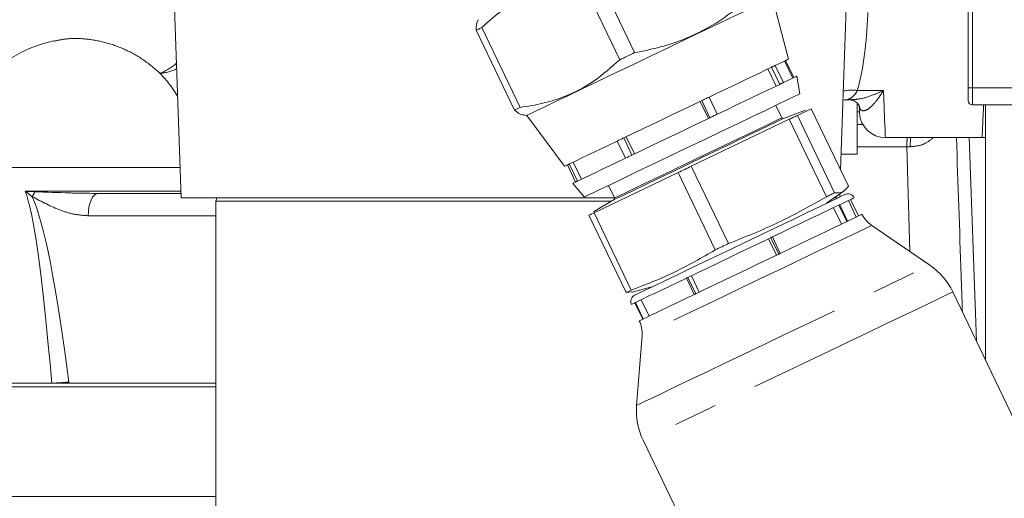
# Model space of a CAD drawing. Units: millimetres. Extents: x 7 to 835, y 10 to 581.
# Drawn here: x 377 to 405, y 434 to 448 of the extents above; entities that cross this region are included whole.
import ezdxf

# ---------------------------------------------------------------- set-up
doc = ezdxf.new("R2010")
doc.units = ezdxf.units.MM
doc.linetypes.add('PHANTOM', pattern=[12.7, 6.35, -1.27, 1.27, -1.27, 1.27, -1.27])
doc.layers.add('SLD-0', color=7, linetype='Continuous')
doc.dimstyles.new('SLDDIMSTYLE4', dxfattribs={"dimtxt": 0, "dimasz": 3, "dimexe": 0, "dimexo": 0.0625, "dimgap": 0, "dimtad": 0, "dimtih": 1, "dimtoh": 1, "dimdec": 0, "dimrnd": 1e-09, "dimzin": 0, "dimdsep": 46, "dimtxsty": 'Standard', "dimsah": 1, "dimcen": 0.09, "dimadec": 0, "dimazin": 0, "dimtfac": 3, "dimtdec": 0, "dimtofl": 0, "dimtmove": 0, "dimatfit": 3, "dimfxl": 0, "dimfrac": 2, "dimtolj": 1, "dimtzin": 0, "dimarcsym": 0})

msp = doc.modelspace()

# ---------------------------------------------------------------- linework, layer by layer
at = {"color": 7, "linetype": 'Continuous', "lineweight": 15}
for p, q in [((404.22186276, 446.15223319), (404.22186276, 476.40223489)), ((400.52876642, 443.76657219), (400.93249662, 455.32787279)), ((381.21907433, 449.51636405), (381.44812381, 442.95723797)), ((394.56584697, 447.1673599), (393.45775565, 449.48085458)), ((394.13450306, 446.9607553), (393.02641174, 449.27424998)), ((399.01913536, 446.98044718), (398.55724035, 448.75502647)), ((391.08817672, 445.5016634), (389.9800854, 447.81515808)), ((391.25458171, 445.58136971), (390.14649039, 447.89485694)), ((398.87574149, 446.30193026), (398.63815551, 446.79796756)), ((399.14398661, 446.43040807), (398.90639877, 446.92644538)), ((398.93563485, 446.94045247), (399.17322268, 446.44441516)), ((398.65960015, 446.19840444), (398.42201417, 446.69444175)), ((398.52764478, 446.74503864), (398.76523075, 446.24900133)), ((399.35187829, 445.97558738), (399.25672134, 446.48440988)), ((404.22186276, 445.77723802), (404.22186276, 446.15223319)), ((396.7027927, 445.26115866), (396.46520858, 445.75719596)), ((396.50893977, 445.77813954), (396.74652761, 445.28210224)), ((396.95994576, 445.3843242), (396.72235792, 445.88036151)), ((400.6204067, 445.79838277), (400.8027373, 445.79838277)), ((401.00788159, 445.6891051), (401.00788159, 444.22598244)), ((434.94686318, 445.65223218), (404.34686301, 445.65223218)), ((404.72431315, 445.65223218), (404.72431315, 438.25211437)), ((398.82388359, 445.27570219), (398.64973744, 445.63929052)), ((399.51661063, 445.49941332), (398.87089303, 445.25680007)), ((399.67898858, 445.54075659), (399.277691, 445.34854652)), ((400.75278302, 443.29886944), (399.67898858, 445.54075659)), ((401.00788159, 445.45723559), (401.07339082, 445.45723559)), ((391.37526994, 445.35309882), (391.44361784, 445.34783126)), ((391.44361784, 445.34783126), (392.53683036, 443.87562634)), ((399.04353602, 445.23639293), (396.20777612, 443.87815208)), ((400.11733046, 442.99450577), (399.04353602, 445.23639293)), ((399.277691, 445.34854652), (400.35148358, 443.10665936)), ((401.00788159, 445.0897357), (401.17062835, 445.0897357)), ((394.06204989, 444.60615576), (394.29963773, 444.11011846)), ((394.49094629, 444.20175315), (394.25335845, 444.69779045)), ((394.32298785, 444.73113925), (394.56057569, 444.23510195)), ((404.62420529, 444.70723779), (401.82442052, 444.70723779)), ((404.25061269, 444.70723779), (404.45663987, 438.81096752)), ((400.54480938, 444.22598244), (401.00788159, 444.22598244)), ((392.91505163, 443.44694973), (392.67746379, 443.94298704)), ((392.79083555, 443.99728687), (393.02841967, 443.50124956)), ((392.62033274, 443.91562105), (392.85791686, 443.41958375)), ((395.82655227, 443.6955607), (393.39208996, 442.52952994)), ((396.90034484, 441.45367355), (395.82655227, 443.6955607)), ((396.20777612, 443.87815208), (397.28157056, 441.63626493)), ((392.7744182, 443.37958903), (393.1112366, 442.98651875)), ((379.04674208, 443.08973164), (381.443497, 443.08973164)), ((393.81337559, 443.32282306), (393.98752173, 442.95923473)), ((400.12268929, 442.80275763), (400.63320866, 443.16816391)), ((381.44812381, 442.95723797), (393.98840835, 442.95723797)), ((382.47431462, 442.95723797), (382.4493142, 442.86393435)), ((382.4493142, 442.86393435), (382.4493142, 418.2323596)), ((382.4493142, 442.86393435), (393.89358481, 442.86393435)), ((393.97278448, 442.91076125), (393.37901046, 442.55969734)), ((400.33851212, 442.95723797), (400.44520257, 442.95723797)), ((400.50144514, 442.98417182), (400.50465634, 443.07614924)), ((400.98322576, 442.40669222), (400.75473508, 442.88373054)), ((400.81851577, 442.91428537), (401.04700645, 442.4372396)), ((393.24501922, 442.4590847), (393.39340498, 442.53015579)), ((393.39208996, 442.52952994), (394.46588626, 440.28764279)), ((400.55012909, 442.1992457), (400.32164028, 442.67629148)), ((400.4778566, 442.75111766), (400.70634542, 442.27407188)), ((400.73008297, 442.28544147), (400.50159229, 442.76248724)), ((394.31881552, 440.21719755), (393.24501922, 442.4590847)), ((403.10931412, 441.01140709), (401.42850039, 442.16258885)), ((398.67254553, 441.29994572), (398.44405485, 441.7769915)), ((398.50873334, 441.80797101), (398.73722216, 441.33092524)), ((398.78306372, 441.3528821), (398.55457304, 441.82992787)), ((396.06463184, 440.63732089), (396.29312252, 440.16027511)), ((396.33421248, 440.17995955), (396.1057218, 440.65700532)), ((396.2087, 440.70632816), (396.43718695, 440.22928239)), ((394.31881552, 440.21719755), (394.49029064, 440.24053277)), ((394.49560663, 440.22844792), (395.10031437, 440.39720358)), ((394.75720769, 440.01110704), (394.98569837, 439.53406126)), ((406.80667033, 433.90452922), (403.77452804, 440.23509384)), ((394.57727616, 439.92492617), (394.80576312, 439.4478804)), ((394.81803423, 439.45375891), (394.58954727, 439.93080468)), ((394.78064721, 438.97847147), (394.62410306, 436.94725693)), ((382.4493142, 437.48473437), (375.16104078, 437.48473437)), ((375.96264129, 437.5897354), (377.69850364, 437.5897354)), ((378.19845995, 437.5897354), (382.4493142, 437.5897354)), ((394.81204023, 435.94234497), (397.84418067, 429.61178036)), ((382.4493142, 434.3097365), (375.13221076, 434.3097365))]:
    msp.add_line(p, q, dxfattribs=at)
at = {"color": 8, "linetype": 'PHANTOM', "lineweight": 0}
for p, q in [((404.34686301, 476.40223489), (404.34686301, 446.15223319)), ((401.01362226, 446.07117088), (401.76723545, 446.07117088)), ((404.22186276, 446.15223319), (404.34686301, 446.15223319)), ((434.94686318, 446.15223319), (404.34686301, 446.15223319)), ((404.34686301, 446.15223319), (404.34686301, 445.65223218)), ((402.44441686, 444.44292099), (401.00788159, 444.44292099)), ((402.5304841, 441.40784503), (402.44441686, 444.44292099)), ((381.41730448, 443.83973689), (374.77431467, 443.83973689)), ((376.92828497, 443.15223456), (381.44131398, 443.15223456)), ((382.4493142, 442.44292439), (378.75441855, 442.44292439)), ((378.19803154, 437.62462647), (378.19845995, 437.5897354))]:
    msp.add_line(p, q, dxfattribs=at)
at = {"color": 7, "linetype": 'Continuous', "lineweight": 15, "flags": 128}
for points in [[(398.55724035, 448.75502647), (398.55159839, 448.75232936), (398.48209006, 448.71903272), (398.33480699, 448.64849062), (398.11303859, 448.54226769), (397.82173952, 448.40274812), (397.46741785, 448.23303879), (397.05798795, 448.03693206), (396.60259357, 447.81881631), (396.11141404, 447.58355678), (395.5954129, 447.33640612), (395.06611993, 447.08289267), (394.53536292, 446.82867886)], [(390.14649039, 447.89485694), (390.12331908, 447.88376303), (390.10081833, 447.87298204), (390.07898813, 447.86252887), (390.05783593, 447.85239608), (390.03736919, 447.84259112), (390.01758417, 447.83311398), (389.99848833, 447.82397212), (389.9800854, 447.81515808)], [(394.56584697, 447.1673599), (394.51162537, 447.14138718), (394.45747083, 447.1154517), (394.40339451, 447.08954604), (394.34940388, 447.06369252), (394.29551011, 447.03787626), (394.24172064, 447.01211215), (394.18805038, 446.98640765), (394.13450306, 446.9607553)], [(394.53536292, 446.82867886), (394.01499202, 446.57943458), (393.51663759, 446.34074033), (393.05142334, 446.11791582), (392.62975028, 445.91594548), (392.26103594, 445.73934437), (391.9535095, 445.59205384), (391.71405157, 445.4773596), (391.5480042, 445.39782466), (391.4590778, 445.35522969), (391.44361784, 445.34783126)], [(398.63815551, 446.79796756), (398.62505926, 446.79169417), (398.61175438, 446.78532393), (398.59824648, 446.77884937), (398.58453182, 446.77228541), (398.57061228, 446.76561714), (398.55649156, 446.75885202), (398.54216968, 446.75199003), (398.52764478, 446.74503864)], [(398.63815551, 446.79796756), (398.76317253, 446.85784788), (398.86421172, 446.9062394), (398.94046096, 446.94276215), (398.99130931, 446.9671181), (399.01634699, 446.97910608), (399.01913536, 446.98044718)], [(396.72235792, 445.88036151), (396.99616303, 446.01150663), (397.26018367, 446.13795788), (397.51229828, 446.25871689), (397.75048217, 446.37280018), (397.97282239, 446.47929133), (398.17753268, 446.57734097), (398.36297018, 446.66615934), (398.52764478, 446.74503864)], [(398.76523075, 446.24900133), (398.60055616, 446.17012204), (398.41511866, 446.08130367), (398.21040837, 445.98325403), (397.98806814, 445.87676288), (397.74988426, 445.76267959), (397.49776965, 445.64192803), (397.23374901, 445.51546932), (396.95994576, 445.3843242)], [(398.76523075, 446.24900133), (398.77975566, 446.25595273), (398.79407754, 446.26281471), (398.80819825, 446.26957984), (398.8221178, 446.27624811), (398.83583246, 446.28281207), (398.84934222, 446.28928662), (398.86264523, 446.29565687), (398.87574149, 446.30193026)], [(399.25672134, 446.48440988), (399.25393482, 446.48306877), (399.22889529, 446.47108079), (399.17804694, 446.44672484), (399.10179769, 446.4102021), (399.00075851, 446.36181058), (398.87574149, 446.30193026)], [(393.1112366, 442.98651875), (393.11893305, 442.99020679), (393.19437763, 443.0263421), (393.34848171, 443.10015501), (393.57725551, 443.2097307), (393.87477582, 443.3522305), (394.23333501, 443.52397383), (394.64364966, 443.7204978), (395.09508779, 443.9367211), (395.57595944, 444.1670409), (396.07381096, 444.40549673), (396.57574912, 444.64591206), (397.06877267, 444.88205821), (397.54011316, 445.10781081), (397.97756096, 445.31733603), (398.36978933, 445.50520242), (398.70663939, 445.6665373), (398.97938465, 445.79717578), (399.18096384, 445.89372785), (399.30615408, 445.95369012), (399.35171438, 445.97551287), (399.35187829, 445.97558738)], [(394.25335845, 444.69779045), (394.51555928, 444.82337744), (394.78790408, 444.95381476), (395.06819492, 445.08806677), (395.35418918, 445.22505314), (395.64358836, 445.36366374), (395.93406787, 445.50279589), (396.22329196, 445.64132453), (396.50893977, 445.77813954)], [(396.72235792, 445.88036151), (396.69590091, 445.86768807), (396.66937684, 445.85498483), (396.64278945, 445.84225179), (396.616135, 445.82948149), (396.58942466, 445.81668885), (396.562651, 445.8038664), (396.53582519, 445.79101415), (396.50893977, 445.77813954)], [(391.25458171, 445.58136971), (391.23141041, 445.57026834), (391.20890593, 445.55948735), (391.18707945, 445.54903419), (391.16592726, 445.5389014), (391.14545679, 445.52909644), (391.12567549, 445.51962675), (391.10657966, 445.51047743), (391.08817672, 445.5016634)], [(396.74652761, 445.28210224), (396.7734093, 445.29497684), (396.80023884, 445.30782909), (396.82700878, 445.32065154), (396.85372283, 445.33344419), (396.88037356, 445.34621448), (396.90696468, 445.35894753), (396.93348875, 445.37165077), (396.95994576, 445.3843242)], [(401.07544718, 445.41798593), (401.07410608, 445.44359357), (401.07010139, 445.51998438), (401.06350576, 445.64585448)], [(396.74652761, 445.28210224), (396.4608798, 445.14528723), (396.17165571, 445.00675858), (395.8811762, 444.86762644), (395.59177702, 444.72901584), (395.30578276, 444.59202946), (395.02548819, 444.45777745), (394.75314712, 444.32734014), (394.49094629, 444.20175315)], [(399.04353602, 445.23639293), (399.07466827, 445.25130154), (399.10528084, 445.26596428), (399.13536628, 445.2803737), (399.16491901, 445.29452981), (399.19393344, 445.30843259), (399.22240397, 445.32206715), (399.25032502, 445.33544094), (399.277691, 445.34854652)], [(392.67746379, 443.94298704), (392.77447035, 443.98944886), (392.89559817, 444.04745908), (393.03987866, 444.11657066), (393.20615327, 444.19620992), (393.39308461, 444.28574355), (393.59917139, 444.38444884), (393.82275959, 444.49154348), (394.06204989, 444.60615576)], [(394.06204989, 444.60615576), (394.0855453, 444.61741359), (394.10916364, 444.62872357), (394.13290491, 444.64009316), (394.15676167, 444.65152235), (394.18074136, 444.66300369), (394.20483282, 444.67454464), (394.22903975, 444.68613775), (394.25335845, 444.69779045)], [(392.62033274, 443.91562105), (392.62667691, 443.91866089), (392.63324832, 443.92180503), (392.6400507, 443.92506094), (392.64708033, 443.9284286), (392.65433719, 443.93190802), (392.66181757, 443.93549175), (392.66952893, 443.93917979), (392.67746379, 443.94298704)], [(394.29963773, 444.11011846), (394.06034371, 443.99550618), (393.83675551, 443.88841153), (393.63066872, 443.78970624), (393.44373738, 443.70017261), (393.27746277, 443.62053336), (393.13318228, 443.55142922), (393.01205447, 443.49341155), (392.91505163, 443.44694973)], [(394.29963773, 444.11011846), (394.32313313, 444.12137629), (394.34675148, 444.13268627), (394.37048903, 444.14405585), (394.39434951, 444.15548504), (394.41832548, 444.16696639), (394.44242066, 444.17850734), (394.46662759, 444.19010044), (394.49094629, 444.20175315)], [(392.53683036, 443.87562634), (392.5405929, 443.87742938), (392.56756773, 443.89034868), (392.62033274, 443.91562105)], [(395.82655227, 443.6955607), (395.87386345, 443.71821792), (395.9212864, 443.74093474), (395.9688211, 443.76370371), (396.01645639, 443.78651739), (396.06417736, 443.80937577), (396.11197656, 443.83227141), (396.15984654, 443.85519684), (396.20777612, 443.87815208)], [(392.85791686, 443.41958375), (392.80515557, 443.39431138), (392.77817702, 443.38139207), (392.7744182, 443.37958903)], [(392.85791686, 443.41958375), (392.86426103, 443.42262359), (392.87083616, 443.42576773), (392.87763482, 443.42902363), (392.88466444, 443.4323913), (392.89192131, 443.43587072), (392.89940541, 443.43945445), (392.90711676, 443.44314248), (392.91505163, 443.44694973)], [(400.11733046, 442.99450577), (400.14846271, 443.00941439), (400.17907342, 443.02407713), (400.20916072, 443.03848655), (400.23871345, 443.05264265), (400.26772788, 443.06653799), (400.29619841, 443.08018), (400.32411946, 443.09355379), (400.35148358, 443.10665936)], [(394.56763511, 440.14206589), (394.58840733, 440.15201242), (394.68807002, 440.19974829), (394.86747255, 440.28567583), (395.12172734, 440.40745557), (395.44389417, 440.56176455), (395.82519253, 440.74439318), (396.25521397, 440.95036448), (396.72223126, 441.17404581), (397.21350392, 441.40935005), (397.71563394, 441.64985479), (398.21492528, 441.88900353), (398.69775457, 442.1202621), (399.15095476, 442.33732731), (399.56216162, 442.53428341), (399.92016202, 442.70575852), (400.21518638, 442.84706623), (400.43918809, 442.95435459), (400.58605952, 443.02470298), (400.65179227, 443.05618168), (400.65536482, 443.05789531)], [(400.92213658, 442.96391369), (400.92018453, 442.96298237), (400.89445581, 442.95065911), (400.83908496, 442.92413504), (400.7545842, 442.88366349), (400.64173771, 442.82960952), (400.50159229, 442.76248724)], [(393.39208996, 442.52952994), (393.37152635, 442.51968027), (393.35157743, 442.51012118), (393.33224689, 442.50086756), (393.31353849, 442.49190451), (393.29545965, 442.48324693), (393.27801412, 442.47488738), (393.26119816, 442.4668333), (393.24501922, 442.4590847)], [(400.4778566, 442.75111766), (400.30786974, 442.66969771), (400.11367967, 442.57668466), (399.89708757, 442.47295023), (399.66010136, 442.35944064), (399.40492084, 442.23721386), (399.1339097, 442.10740985), (398.84958064, 441.97122813), (398.55457304, 441.82992787)], [(398.78306372, 441.3528821), (399.07807132, 441.49418236), (399.36239851, 441.63036407), (399.63340966, 441.76016809), (399.88859204, 441.88239486), (400.12557639, 441.99590446), (400.34216849, 442.09964634), (400.53635856, 442.19265194), (400.70634542, 442.27407188)], [(400.73008297, 442.28544147), (400.87022839, 442.35256375), (400.98307302, 442.40661771), (401.06757378, 442.44708927), (401.12294649, 442.47361333), (401.14867521, 442.48593659), (401.15062726, 442.48686792)], [(398.50873334, 441.80797101), (398.20481298, 441.66240157), (397.89619317, 441.51458205), (397.58573307, 441.36588336), (397.27631418, 441.21767641), (396.97080498, 441.07134701), (396.6720367, 440.92825116), (396.38278281, 440.78970761), (396.1057218, 440.65700532)], [(396.90034484, 441.45367355), (396.94765603, 441.47633077), (396.9950827, 441.49904759), (397.0426174, 441.52181656), (397.09024897, 441.54463024), (397.13796994, 441.56748862), (397.18576913, 441.59038426), (397.23364098, 441.61330969), (397.28157056, 441.63626493)], [(396.33421248, 440.17995955), (396.61127349, 440.31266184), (396.90052738, 440.45120538), (397.1992938, 440.59430123), (397.504803, 440.74063064), (397.81422188, 440.88883759), (398.12468199, 441.03753627), (398.4333018, 441.18535579), (398.73722216, 441.33092524)], [(396.06463184, 440.63732089), (395.80481147, 440.51287384), (395.56254467, 440.3968385), (395.34008151, 440.29028774), (395.13948208, 440.19420506), (394.96260902, 440.1094845), (394.81109774, 440.03691585), (394.68636011, 439.97716964), (394.58954727, 439.93080468)], [(394.31881552, 440.21719755), (394.33499073, 440.22494615), (394.35180669, 440.23300023), (394.36925595, 440.24135978), (394.38733479, 440.25001736), (394.40603947, 440.2589804), (394.42537, 440.26823403), (394.44531893, 440.27779312), (394.46588626, 440.28764279)], [(394.81803423, 439.45375891), (394.91484707, 439.50013132), (395.03958842, 439.55987753), (395.19109597, 439.63243873), (395.36797276, 439.71715928), (395.56857219, 439.81324197), (395.79103535, 439.91979272), (396.03330215, 440.03582806), (396.29312252, 440.16027511)], [(394.57727616, 439.92492617), (394.51375251, 439.894498), (394.47975924, 439.87821848), (394.47365349, 439.8752904)], [(394.70214417, 439.39825208), (394.7082462, 439.40117271), (394.74224319, 439.41745223), (394.80576312, 439.4478804)]]:
    msp.add_lwpolyline(points, dxfattribs=at)
at = {"color": 8, "linetype": 'PHANTOM', "lineweight": 0, "flags": 128}
for points in [[(401.76723545, 446.07117088), (401.78694969, 445.60094983), (401.8029554, 445.21919699), (401.81475526, 444.9377513), (401.82198418, 444.76531507), (401.82442052, 444.70723779)], [(404.62420529, 444.70723779), (404.62650751, 444.76211132), (404.63334156, 444.92513747), (404.64450998, 445.19153298), (404.65968681, 445.55351199), (404.66382561, 445.65223218)], [(396.08951678, 443.96602423), (396.53542286, 444.17960257), (396.97691446, 444.39106495), (397.39895446, 444.59320665), (397.78716882, 444.77915079), (398.12834022, 444.94255693), (398.41084948, 445.07787437), (398.62507416, 445.18047632), (398.76372201, 445.24689079), (398.82206937, 445.27483792), (398.82388359, 445.27570219)], [(398.87089303, 445.25680007), (398.86905646, 445.2559209), (398.80996404, 445.22761614), (398.66954667, 445.16035975), (398.45258577, 445.05643905), (398.16647043, 444.91940052), (397.82094417, 444.75390823), (397.42777331, 444.56558735), (397.00034654, 444.36086775), (396.55321857, 444.14670826), (396.10161653, 443.930403)], [(393.98752173, 442.95923473), (394.01327466, 442.97157289), (394.11868175, 443.02205802), (394.30197349, 443.10984821), (394.55690628, 443.23195578), (394.87479647, 443.38421584), (395.24481838, 443.5614428), (395.65437307, 443.75760914), (396.08951678, 443.96602423)], [(396.10161653, 443.930403), (395.66091841, 443.71932061), (395.24613714, 443.52065087), (394.87138783, 443.34115894), (394.5494408, 443.18696172), (394.2912521, 443.06329698), (394.10562088, 442.97438176), (393.99886524, 442.92324842), (393.97278448, 442.91076125)], [(378.75441855, 442.44292439), (378.75825187, 442.56789298), (378.77367085, 442.68871159), (378.80004963, 442.80054481), (378.83633395, 442.89889992), (378.88106724, 442.97981323), (378.93245389, 443.04005117), (378.98842638, 443.07718487), (379.04674208, 443.08973164)], [(400.50159229, 442.76248724), (400.49865862, 442.76107908), (400.49571564, 442.75967092), (400.49276335, 442.75825531), (400.48979988, 442.7568397), (400.48682896, 442.75541664), (400.48384687, 442.75398613), (400.48085546, 442.75255562), (400.4778566, 442.75111766)], [(400.70634542, 442.27407188), (400.70934614, 442.27550984), (400.71233755, 442.27694036), (400.71531778, 442.27837087), (400.71829056, 442.27979393), (400.72125217, 442.28120954), (400.72420446, 442.28262515), (400.7271493, 442.28403331), (400.73008297, 442.28544147)], [(401.42850039, 442.16258885), (401.39996467, 442.14891703), (401.29140412, 442.09691943), (401.1043722, 442.0073411), (400.84347708, 441.88237996), (400.51513931, 441.7251131), (400.12744648, 441.53942228), (399.68994466, 441.32987471), (399.21340553, 441.10162617), (398.70956188, 440.86030186), (398.19082266, 440.6118399), (397.66995815, 440.36236466), (397.15979641, 440.11801542), (396.67290097, 439.8848048), (396.22125422, 439.66847719), (395.81597989, 439.47436721), (395.46706175, 439.30724324), (395.1830866, 439.17123289), (394.97105052, 439.06967403), (394.83616894, 439.00507004), (394.78176852, 438.97900791), (394.78064721, 438.97847147)], [(398.55457304, 441.82992787), (398.54885286, 441.82718606), (398.54313081, 441.82444425), (398.53740504, 441.82170243), (398.53167554, 441.81896062), (398.52594418, 441.81621135), (398.5202091, 441.81346954), (398.51447215, 441.81072028), (398.50873334, 441.80797101)], [(398.73722216, 441.33092524), (398.74296283, 441.3336745), (398.74869978, 441.33642377), (398.754433, 441.33916558), (398.76016436, 441.34191484), (398.76589386, 441.34465666), (398.77161963, 441.34739847), (398.77734354, 441.35014028), (398.78306372, 441.3528821)], [(394.62410306, 436.94725693), (394.63564029, 436.95277781), (394.71761903, 436.99204982), (394.87688636, 437.06832887), (395.11048069, 437.18021424), (395.41404342, 437.32561232), (395.78192329, 437.50181855), (396.20726576, 437.70553977), (396.68215086, 437.93299855), (397.19772918, 438.17994059), (397.7443969, 438.44177635), (398.31197282, 438.71362568), (398.88988083, 438.99042965), (399.46735857, 439.267025), (400.03364553, 439.53825594), (400.57819729, 439.79907842), (401.09086429, 440.04463465), (401.56210234, 440.27033509), (401.9831272, 440.47199995), (402.34610086, 440.6458518), (402.64426006, 440.78865708), (402.87205038, 440.89776338), (403.02522873, 440.97112925), (403.1009434, 441.00739123), (403.10931412, 441.01140709)], [(396.1057218, 440.65700532), (396.10056972, 440.65453173), (396.09541764, 440.65206559), (396.09027302, 440.64960689), (396.08513212, 440.64714075), (396.07999867, 440.64468206), (396.07487267, 440.64222337), (396.06975039, 440.63977213), (396.06463184, 440.63732089)], [(403.77452804, 440.23509384), (403.77239531, 440.23407311), (403.71399766, 440.20610363), (403.5767114, 440.14034481), (403.36298777, 440.03798128), (403.07664146, 439.90082354), (402.72277986, 439.73133774), (402.30771919, 439.53253389), (401.83886533, 439.3079734), (401.32458528, 439.06164975), (400.77405816, 438.7979588), (400.19710568, 438.52161677), (399.60402457, 438.23755593), (399.00539836, 437.95082779), (398.41190932, 437.66656579), (397.83414846, 437.38983632), (397.28242552, 437.12557913), (396.76658829, 436.87851043), (396.29583826, 436.65303351), (395.87857594, 436.45317913), (395.52225193, 436.28251613), (395.23322155, 436.14407689), (395.01664435, 436.04034246), (394.87638345, 435.97316058), (394.81493851, 435.94373078), (394.81204023, 435.94234497)], [(396.29312252, 440.16027511), (396.29823735, 440.16272635), (396.30335962, 440.16518504), (396.30848935, 440.16763629), (396.3136228, 440.17009498), (396.3187637, 440.17256112), (396.32390832, 440.17501981), (396.32905667, 440.17748595), (396.33421248, 440.17995955)], [(394.58954727, 439.93080468), (394.5879752, 439.93005217), (394.5864143, 439.92929966), (394.58486458, 439.92856206), (394.58332604, 439.92782445), (394.58179867, 439.92709429), (394.58027875, 439.92636413), (394.57877001, 439.92564143), (394.57727616, 439.92492617)]]:
    msp.add_lwpolyline(points, dxfattribs=at)
at = {"color": 7, "linetype": 'Continuous', "lineweight": 15}
for centre, radius, start, end in [((378.52431302, 443.83973516), 3.75, 101.985919338, 180), ((404.34686298, 445.77723516), 0.125, 180, 270), ((401.82442007, 445.45723516), 0.75, 183, 270), ((398.85770411, 445.29190214), 0.0375, 205.592950419, 290.592857808), ((404.62420597, 445.45723516), 0.75, 270, 277.670507615), ((393.95370071, 442.94303925), 0.0375, 300.59304303, 25.592950419), ((400.74175972, 442.87751866), 0.2, 25.592950419, 115.592950419), ((401.89468212, 442.84324767), 0.825, 205.592950419, 235.592950407), ((401.99330473, 439.38194306), 1.975, 25.592950419, 55.592950419), ((394.65403137, 439.96168886), 0.2, 115.592950419, 205.592950419), ((393.95808811, 439.04186956), 0.825, 355.592950431, 25.592950419), ((396.5932642, 436.79549403), 1.975, 175.592950419, 205.592950419)]:
    msp.add_arc(centre, radius, start, end, dxfattribs=at)
at = {"color": 8, "linetype": 'PHANTOM', "lineweight": 0}
for centre, radius, start, end in [((380.04988381, 448.38170167), 1.9777643, 293.448169753, 309.64952775), ((380.72289833, 447.90776274), 1.34533909, 274.85988103, 296.224626818), ((378.09683683, 443.96778078), 3.77691675, 30.666241644, 43.492087508), ((400.85504902, 445.10449826), 0.97959247, 80.684153595, 104.57148006), ((404.54243379, 444.4688665), 2.09817735, 173.476614029, 180.708522504), ((404.32768535, 444.46868654), 1.78465833, 172.318411038, 180.852579569), ((378.52239914, 442.34356557), 1.53216329, 148.687934622, 154.880346944), ((393.29169455, 442.62417352), 3.51869885, 295.486103584, 295.707661517)]:
    msp.add_arc(centre, radius, start, end, dxfattribs=at)
for centre, major_axis, ratio, start_param, end_param in [((378.52431302, 278.67866951), (-1.75571145, 164.65845259), 0.0201241104, 6.0179805653, 6.2355769661), ((379.45974304, 278.74846851), (-2.69356482, 164.65843541), 0.0308522279, 6.0168821225, 6.211843733)]:
    msp.add_ellipse(centre, major_axis=major_axis, ratio=ratio, start_param=start_param, end_param=end_param, dxfattribs=at)
for points, knots in [([(374.57599511, 443.90953393), (374.58154811, 444.21278133), (374.59278228, 444.82627578), (374.7523515, 445.73154674), (375.02375428, 446.61053671), (375.41295733, 447.41593377), (375.91368831, 448.13019452), (376.50263737, 448.71636057), (377.18216553, 449.17535711), (377.91982922, 449.48504865), (378.71576715, 449.6432925), (379.53411613, 449.64627731), (380.35898568, 449.47496427), (380.93332148, 449.28429941), (381.20902911, 449.1137326), (381.23366629, 449.09849079)], [0, 0, 0, 0, 0.0823128066, 0.1665255789, 0.2515582296, 0.3388427313, 0.4212859791, 0.5060778173, 0.5860326403, 0.6684864409, 0.7475907096, 0.8293595587, 0.9092802305, 0.9918932985, 1, 1, 1, 1]), ([(401.31952075, 448.32636477), (401.30782609, 448.12145692), (401.2840955, 447.70566162), (401.22295818, 447.11347319), (401.14009648, 446.55399509), (401.05617463, 446.23361752), (401.01362226, 446.07117088)], [0, 0, 0, 0, 0.2490135922, 0.5052938932, 0.7491605045, 1, 1, 1, 1]), ([(380.83687445, 446.56726034), (380.68260938, 446.70027893), (380.36962784, 446.97015443), (379.83572481, 447.26571769), (379.26816949, 447.47485089), (378.69125606, 447.5758552), (378.17503491, 447.58783442), (377.87099889, 447.5225527), (377.74808725, 447.49616147)], [0, 0, 0, 0, 0.1746016047, 0.3542414206, 0.5288517212, 0.7085825597, 0.8821896351, 1, 1, 1, 1]), ([(401.01362226, 446.07117088), (401.00001316, 446.04600362), (400.94814926, 445.95009193), (400.82457421, 445.84003424), (400.69824337, 445.78422521), (400.62387551, 445.7997642), (400.62060972, 445.80044658)], [0, 0, 0, 0, 0.14173034624, 0.54013025361, 0.97980531449, 1, 1, 1, 1]), ([(400.8027373, 445.80307664), (400.89437105, 445.80757947), (401.11678911, 445.81850899), (401.44414387, 445.92558082), (401.67486848, 446.02610828), (401.76580928, 446.0704751), (401.76723545, 446.07117088)], [0, 0, 0, 0, 0.2981464142, 0.7236760542, 0.9956665658, 1, 1, 1, 1]), ([(401.76723545, 446.07117088), (401.76669343, 446.07027159), (401.72266716, 445.99722627), (401.60971577, 445.82306871), (401.44268534, 445.61976863), (401.28432782, 445.49819634), (401.17077693, 445.47404528), (401.08998329, 445.51219963), (401.07206657, 445.60264074), (401.06350576, 445.64585448)], [0, 0, 0, 0, 0.0018494023, 0.15021856, 0.3846379837, 0.5814118343, 0.7407227777, 0.876114514, 1, 1, 1, 1]), ([(403.20665782, 444.70723779), (403.12607582, 444.63855877), (403.02843967, 444.55534471), (402.79889903, 444.46656564), (402.65820611, 444.45311984), (402.5432246, 444.44213123)], [0, 0, 0, 0, 0.4633748762, 0.5614422499, 1, 1, 1, 1]), ([(403.88062803, 444.70723779), (403.92594101, 443.3750923), (403.98322708, 441.69095278), (404.04048438, 440.00683261), (404.05245146, 439.65484263)], [0, 0, 0, 0, 0.7909947363, 1, 1, 1, 1]), ([(377.13514289, 442.99398423), (377.06798765, 443.04722948), (376.99991618, 443.10120118), (376.92923632, 443.15155678), (376.92828497, 443.15223456)], [0, 0, 0, 0, 0.9865400384, 1, 1, 1, 1]), ([(378.75441855, 442.44292439), (378.62162204, 442.45266888), (378.35239332, 442.47242463), (377.80116527, 442.64179985), (377.40589167, 442.85081563), (377.13514289, 442.99398423)], [0, 0, 0, 0, 0.23467787545, 0.47578074045, 1, 1, 1, 1])]:
    msp.add_open_spline(points, degree=3, knots=knots, dxfattribs=at)
at = {"color": 7, "linetype": 'Continuous', "lineweight": 15}
for points, knots in [([(393.02641174, 449.27424998), (392.70985066, 449.22074568), (392.06938977, 449.11249671), (391.2789007, 448.76659627), (390.64105628, 448.34425736), (390.31193884, 448.04519607), (390.14649039, 447.89485694)], [0, 0, 0, 0, 0.2934291978, 0.5936608917, 0.7957319505, 1, 1, 1, 1]), ([(397.92049696, 448.77412976), (397.63450783, 448.53902916), (397.0558991, 448.06337732), (396.16269322, 447.60286511), (395.32117306, 447.31661105), (394.8185278, 447.2172892), (394.56584697, 447.1673599)], [0, 0, 0, 0, 0.2934291995, 0.5936613482, 0.7957327032, 1, 1, 1, 1]), ([(389.9800854, 447.81515808), (389.98249124, 447.92765477), (389.9855397, 448.07020014), (390.04158476, 448.10613516), (390.05339911, 448.11371029)], [0, 0, 0, 0, 0.78919916, 1, 1, 1, 1]), ([(394.13450306, 446.9607553), (393.89439462, 446.74763089), (393.40861139, 446.3164413), (392.64360801, 445.91733254), (391.91473526, 445.68503489), (391.47542399, 445.616049), (391.25458171, 445.58136971)], [0, 0, 0, 0, 0.2934295378, 0.5936615344, 0.7957331827, 1, 1, 1, 1]), ([(400.79925043, 445.79839767), (400.79938122, 445.79839866), (400.80431206, 445.79843613), (400.89875595, 445.78973581), (401.00775252, 445.72075279), (401.06253724, 445.63654965), (401.06332015, 445.63220291), (401.0635989, 445.6306553)], [0, 0, 0, 0, 0.0076301319, 0.2876743793, 0.5958570937, 0.8561098074, 1, 1, 1, 1]), ([(391.08817672, 445.5016634), (391.17733851, 445.43302603), (391.2903161, 445.34605509), (391.35344914, 445.3672007), (391.36675766, 445.37165822)], [0, 0, 0, 0, 0.7891989374, 1, 1, 1, 1]), ([(377.21339633, 443.13982935), (377.54536384, 443.12696433), (377.930676, 443.11203201), (378.54993092, 443.0950255), (378.82613242, 443.09208239), (379.04674208, 443.08973164)], [0, 0, 0, 0, 0.5560556361, 0.6454095469, 1, 1, 1, 1]), ([(400.75278302, 443.29886944), (400.70150592, 443.23482225), (400.59860944, 443.10630034), (400.43404134, 443.10653943), (400.35148358, 443.10665936)], [0, 0, 0, 0, 0.4983367735, 1, 1, 1, 1]), ([(400.11733046, 442.99450577), (399.66166232, 442.73676926), (398.74728516, 442.21957624), (397.7712241, 441.83113264), (397.28157056, 441.63626493)], [0, 0, 0, 0, 0.4983371802, 1, 1, 1, 1]), ([(396.90034484, 441.45367355), (396.5113373, 441.22786503), (395.73072509, 440.77474042), (394.88843331, 440.4503684), (394.46588626, 440.28764279)], [0, 0, 0, 0, 0.49833648204, 1, 1, 1, 1]), ([(377.70003646, 437.58973516), (377.7871243, 437.59587061), (377.87217041, 437.60184589), (377.99669456, 437.61056995), (378.03769679, 437.61343827), (378.11868246, 437.6190949), (378.15893114, 437.62190158), (378.19803337, 437.62462402)], [0, 0, 0, 0, 0.5, 0.5, 0.75, 0.75, 1, 1, 1, 1])]:
    msp.add_open_spline(points, degree=3, knots=knots, dxfattribs=at)
at = {"color": 8, "linetype": 'PHANTOM', "lineweight": 0}
for points in [[(402.54322542, 444.44213315), (402.51055814, 444.44238651), (402.47762162, 444.44264978), (402.44441593, 444.44292298)], [(377.21339611, 443.13983133), (377.1169102, 443.14415405), (377.02177856, 443.14839367), (376.92828655, 443.15223516)]]:
    msp.add_open_spline(points, degree=3, dxfattribs=at)
at = {"color": 7, "linetype": 'Continuous', "lineweight": 15}
for points in [[(377.70003646, 437.58973516), (377.69952495, 437.58973516), (377.6990134, 437.58973516), (377.69850181, 437.58973516)], [(377.70003646, 437.58973516), (377.87374263, 437.58973516), (378.03994153, 437.58973516), (378.19845961, 437.58973516)]]:
    msp.add_open_spline(points, degree=3, dxfattribs=at)

# ---------------------------------------------------------------- leaders
at = {"layer": 'SLD-0'}
msp.add_leader([(417.46134393, 442.22544801), (347.17037379, 385.48845658), (344.17037379, 385.48845658)], dimstyle='SLDDIMSTYLE4', dxfattribs=at)

doc.saveas('drawing.dxf')
